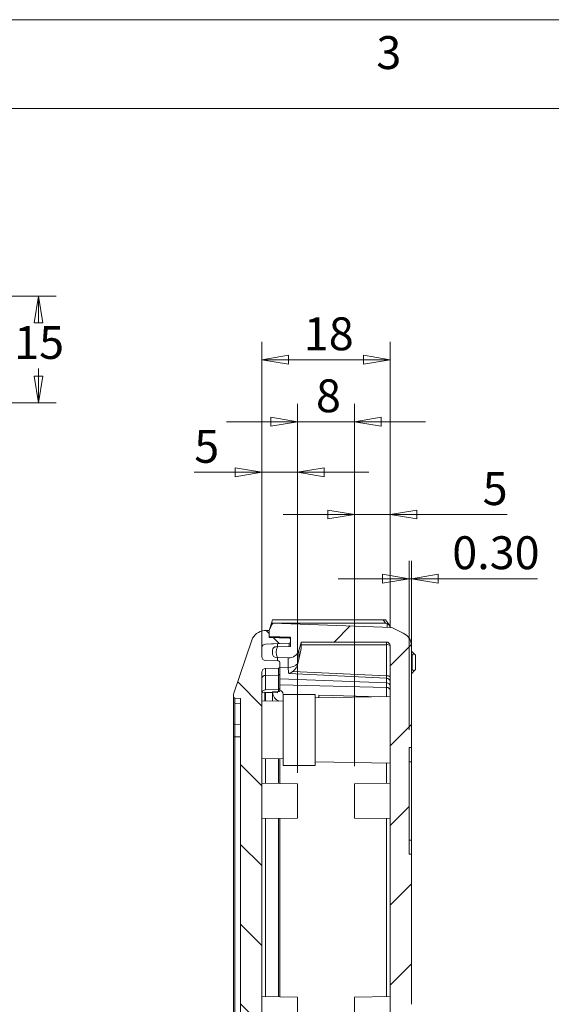
# Model space of a CAD drawing. Units: millimetres. Extents: x 5 to 292, y 5 to 205.
# Drawn here: x 103 to 133, y 150 to 205 of the extents above; entities that cross this region are included whole.
import ezdxf

# ---------------------------------------------------------------- set-up
doc = ezdxf.new("R2010")
doc.units = ezdxf.units.MM
doc.styles.add('SLDTEXTSTYLE0', font='TXT', dxfattribs={"width": 0.75})
doc.dimstyles.new('SLDDIMSTYLE0', dxfattribs={"dimtxt": 1.852083, "dimasz": 1.5, "dimexe": 0, "dimexo": 0.0625, "dimgap": 0.463021, "dimtad": 0, "dimtih": 1, "dimtoh": 1, "dimdec": 6, "dimlfac": 2.5, "dimrnd": 1e-09, "dimzin": 12, "dimdsep": 46, "dimtxsty": 'SLDTEXTSTYLE0', "dimblk1": 'CLOSED', "dimblk2": 'CLOSED', "dimsah": 1, "dimcen": 0.09, "dimadec": 0, "dimazin": 3, "dimtfac": 1, "dimtofl": 0, "dimtmove": 0, "dimatfit": 3, "dimldrblk": 'CLOSED', "dimfxl": 1, "dimfrac": 2, "dimtolj": 1, "dimtzin": 12, "dimarcsym": 0})
doc.dimstyles.new('SLDDIMSTYLE2', dxfattribs={"dimtxt": 1.852083, "dimasz": 1.5, "dimexe": 0, "dimexo": 0.0625, "dimgap": 0.463021, "dimtad": 0, "dimtih": 1, "dimtoh": 1, "dimdec": 6, "dimlfac": 2.5, "dimrnd": 1e-09, "dimzin": 12, "dimdsep": 46, "dimtxsty": 'SLDTEXTSTYLE0', "dimblk1": 'CLOSED', "dimblk2": 'CLOSED', "dimsah": 1, "dimcen": 0.09, "dimadec": 0, "dimazin": 3, "dimtfac": 1, "dimtmove": 0, "dimatfit": 0, "dimldrblk": 'CLOSED', "dimfxl": 1, "dimfrac": 2, "dimtolj": 1, "dimtzin": 12, "dimarcsym": 0})
doc.dimstyles.new('SLDDIMSTYLE3', dxfattribs={"dimtxt": 1.852083, "dimasz": 1.5, "dimexe": 0, "dimexo": 0.0625, "dimgap": 0.463021, "dimtad": 0, "dimtih": 1, "dimtoh": 1, "dimlfac": 2.5, "dimrnd": 1e-09, "dimzin": 0, "dimdsep": 46, "dimtxsty": 'SLDTEXTSTYLE0', "dimblk1": 'CLOSED', "dimblk2": 'CLOSED', "dimsah": 1, "dimcen": 0.09, "dimadec": 0, "dimazin": 0, "dimtfac": 1, "dimtmove": 0, "dimatfit": 0, "dimldrblk": 'CLOSED', "dimfxl": 1, "dimfrac": 2, "dimtolj": 1, "dimtzin": 12, "dimarcsym": 0})

# ---------------------------------------------------------------- blocks, each defined once
blk = doc.blocks.new('_CLOSED')
at = {"color": 0, "linetype": 'ByBlock', "lineweight": -2}
for p, q in [((-1, 0.166667), (0, 0)), ((-1, 0.166667), (-1, -0.166667)), ((0, 0), (-1, -0.166667)), ((0, 0), (-1, 0))]:
    blk.add_line(p, q, dxfattribs=at)
blk = doc.blocks.new('_D_6')
at = {"color": 7, "linetype": 'Continuous', "lineweight": 0}
for p, q in [((92.987, 189.431), (104.956, 189.431)), ((103.956, 189.431), (103.956, 188.313)), ((103.956, 183.431), (103.956, 185.37)), ((92.987, 183.431), (104.956, 183.431))]:
    blk.add_line(p, q, dxfattribs=at)
at = {"color": 7, "linetype": 'Continuous', "lineweight": 0, "xscale": 1.5, "yscale": 1.5}
for p, rotation in [((103.956, 189.431, 0.04), 90.00000000001431), ((103.956, 183.431, 0.04), 270.0000000000143)]:
    blk.add_blockref('_CLOSED', p, dxfattribs=dict(at, rotation=rotation))
at = {"color": 7, "linetype": 'Continuous', "lineweight": 0, "insert": (102.588, 187.757), "char_height": 1.8521, "attachment_point": 1, "style": 'SLDTEXTSTYLE0'}
blk.add_mtext('15', dxfattribs=at)
blk = doc.blocks.new('_D_9')
at = {"color": 7, "linetype": 'Continuous', "lineweight": 0}
for p, q in [((116.52, 169.276), (116.52, 180.523)), ((118.52, 162.604), (118.52, 180.523)), ((116.52, 179.523), (112.714, 179.523)), ((118.52, 179.523), (116.52, 179.523)), ((118.52, 179.523), (122.52, 179.523))]:
    blk.add_line(p, q, dxfattribs=at)
at = {"color": 7, "linetype": 'Continuous', "lineweight": 0, "xscale": 1.5, "yscale": 1.5}
blk.add_blockref('_CLOSED', (116.52, 179.523, 8.823), dxfattribs=at)
at = {"color": 7, "linetype": 'Continuous', "lineweight": 0, "xscale": 1.5, "yscale": 1.5, "rotation": 180.0000000000008}
blk.add_blockref('_CLOSED', (118.52, 179.523, 8.823), dxfattribs=at)
at = {"color": 7, "linetype": 'Continuous', "lineweight": 0, "insert": (112.714, 181.911), "char_height": 1.852, "attachment_point": 1, "style": 'SLDTEXTSTYLE0'}
blk.add_mtext('5', dxfattribs=at)
blk = doc.blocks.new('_D_10')
at = {"color": 7, "linetype": 'Continuous', "lineweight": 0}
for p, q in [((121.72, 162.984), (121.72, 178.145)), ((123.72, 170.769), (123.72, 178.145)), ((121.72, 177.145), (117.72, 177.145)), ((121.72, 177.145), (123.72, 177.145)), ((123.72, 177.145), (130.297, 177.145))]:
    blk.add_line(p, q, dxfattribs=at)
at = {"color": 7, "linetype": 'Continuous', "lineweight": 0, "xscale": 1.5, "yscale": 1.5}
blk.add_blockref('_CLOSED', (121.72, 177.145, 8.823), dxfattribs=at)
at = {"color": 7, "linetype": 'Continuous', "lineweight": 0, "xscale": 1.5, "yscale": 1.5, "rotation": 180.0000000000008}
blk.add_blockref('_CLOSED', (123.72, 177.145, 8.823), dxfattribs=at)
at = {"color": 7, "linetype": 'Continuous', "lineweight": 0, "insert": (128.928, 179.532), "char_height": 1.852, "attachment_point": 1, "style": 'SLDTEXTSTYLE0'}
blk.add_mtext('5', dxfattribs=at)
blk = doc.blocks.new('_D_11')
at = {"color": 7, "linetype": 'Continuous', "lineweight": 0}
for p, q in [((118.52, 162.984), (118.52, 183.369)), ((121.72, 162.984), (121.72, 183.369)), ((118.52, 182.369), (114.52, 182.369)), ((118.52, 182.369), (121.72, 182.369)), ((121.72, 182.369), (125.72, 182.369))]:
    blk.add_line(p, q, dxfattribs=at)
at = {"color": 7, "linetype": 'Continuous', "lineweight": 0, "xscale": 1.5, "yscale": 1.5}
blk.add_blockref('_CLOSED', (118.52, 182.369, 8.823), dxfattribs=at)
at = {"color": 7, "linetype": 'Continuous', "lineweight": 0, "xscale": 1.5, "yscale": 1.5, "rotation": 180.0000000000008}
blk.add_blockref('_CLOSED', (121.72, 182.369, 8.823), dxfattribs=at)
at = {"color": 7, "linetype": 'Continuous', "lineweight": 0, "insert": (119.557, 184.756), "char_height": 1.852, "attachment_point": 1, "style": 'SLDTEXTSTYLE0'}
blk.add_mtext('8', dxfattribs=at)
blk = doc.blocks.new('_D_12')
at = {"color": 7, "linetype": 'Continuous', "lineweight": 0}
for p, q in [((124.8, 165.024), (124.8, 174.534)), ((124.92, 164.224), (124.92, 174.534)), ((124.8, 173.534), (120.8, 173.534)), ((124.8, 173.534), (124.92, 173.534)), ((124.92, 173.534), (132.006, 173.534))]:
    blk.add_line(p, q, dxfattribs=at)
at = {"color": 7, "linetype": 'Continuous', "lineweight": 0, "xscale": 1.5, "yscale": 1.5}
blk.add_blockref('_CLOSED', (124.8, 173.534, 8.823), dxfattribs=at)
at = {"color": 7, "linetype": 'Continuous', "lineweight": 0, "xscale": 1.5, "yscale": 1.5, "rotation": 180.0000000000008}
blk.add_blockref('_CLOSED', (124.92, 173.534, 8.823), dxfattribs=at)
at = {"color": 7, "linetype": 'Continuous', "lineweight": 0, "insert": (127.218, 175.922), "char_height": 1.8521, "attachment_point": 1, "style": 'SLDTEXTSTYLE0'}
blk.add_mtext('0.30', dxfattribs=at)
blk = doc.blocks.new('_D_13')
at = {"color": 7, "linetype": 'Continuous', "lineweight": 0}
for p, q in [((116.52, 169.276), (116.52, 186.858)), ((123.72, 170.769), (123.72, 186.858)), ((123.72, 185.858), (116.52, 185.858))]:
    blk.add_line(p, q, dxfattribs=at)
at = {"color": 7, "linetype": 'Continuous', "lineweight": 0, "xscale": 1.5, "yscale": 1.5, "rotation": 180.0000000000008}
blk.add_blockref('_CLOSED', (116.52, 185.858, 8.823), dxfattribs=at)
at = {"color": 7, "linetype": 'Continuous', "lineweight": 0, "xscale": 1.5, "yscale": 1.5}
blk.add_blockref('_CLOSED', (123.72, 185.858, 8.823), dxfattribs=at)
at = {"color": 7, "linetype": 'Continuous', "lineweight": 0, "insert": (118.872, 188.245), "char_height": 1.8521, "attachment_point": 1, "style": 'SLDTEXTSTYLE0'}
blk.add_mtext('18', dxfattribs=at)

msp = doc.modelspace()

# ---------------------------------------------------------------- hatches: boundary and pattern name
at = {"linetype": 'Continuous', "lineweight": 0}
h = msp.add_hatch(dxfattribs=at)
h.set_pattern_fill('ANSI31', style=0)
edge = h.paths.add_edge_path(flags=0)
edge.add_line((117.71964806, 136.42438413), (117.63964806, 136.42438413))
edge.add_line((117.63964806, 136.42438413), (117.63964806, 136.54438413))
edge.add_line((117.63964806, 136.54438413), (117.71964806, 136.54438413))
edge.add_line((117.71964806, 136.54438413), (117.71964806, 137.90438413))
edge.add_line((117.71964806, 137.90438413), (117.63964806, 137.90438413))
edge.add_line((117.63964806, 137.90438413), (117.63964806, 138.02438413))
edge.add_line((117.63964806, 138.02438413), (117.71964806, 138.02438413))
edge.add_line((117.71964806, 138.02438413), (117.71964806, 138.82438413))
edge.add_arc((119.11964806, 138.82438413), 1.4, 90, 180, ccw=False)
edge.add_line((119.11964806, 140.22438413), (122.55964806, 140.22438413))
edge.add_line((122.55964806, 140.22438413), (122.55964806, 140.42441869))
edge.add_arc((122.35964806, 140.42438413), 0.2, 0.009899402, 90)
edge.add_line((122.35964806, 140.62438413), (122.07964806, 140.62438413))
edge.add_line((122.07964806, 140.62438413), (122.07964806, 141.90973885))
edge.add_line((122.07964806, 141.90973885), (123.52074368, 142.06116941))
edge.add_line((123.52074368, 142.06116941), (123.71964806, 142.2820751))
edge.add_line((123.71964806, 142.2820751), (123.71964806, 142.82438413))
edge.add_line((123.71964806, 142.82438413), (122.43964806, 142.82438413))
edge.add_line((122.43964806, 142.82438413), (122.31964806, 142.94438413))
edge.add_line((122.31964806, 142.94438413), (122.31964806, 144.22438413))
edge.add_line((122.31964806, 144.22438413), (120.31964806, 144.22438413))
edge.add_line((120.31964806, 144.22438413), (120.31964806, 145.82438413))
edge.add_line((120.31964806, 145.82438413), (122.31964806, 145.82438413))
edge.add_line((122.31964806, 145.82438413), (122.31964806, 147.10441164))
edge.add_line((122.31964806, 147.10441164), (122.71964806, 147.50438413))
edge.add_line((122.71964806, 147.50438413), (123.71964806, 147.50438413))
edge.add_line((123.71964806, 147.50438413), (123.71964806, 147.62438413))
edge.add_line((123.71964806, 147.62438413), (123.99964806, 147.62438413))
edge.add_arc((123.99964806, 147.74438413), 0.12, 270, 360)
edge.add_line((124.11964806, 147.74438413), (124.11964806, 149.11794554))
edge.add_arc((124.23964806, 149.11794554), 0.12, 105, 180, ccw=False)
edge.add_line((124.20858977, 149.23385664), (124.77141187, 149.38466436))
edge.add_arc((124.71964806, 149.57784953), 0.2, 285, 360)
edge.add_line((124.91964806, 149.57784953), (124.91964806, 158.02438413))
edge.add_line((124.91964806, 158.02438413), (124.79964806, 158.02438413))
edge.add_line((124.79964806, 158.02438413), (124.79964806, 164.02438413))
edge.add_line((124.79964806, 164.02438413), (124.91964806, 164.02438413))
edge.add_line((124.91964806, 164.02438413), (124.91964806, 169.76133209))
edge.add_spline(control_points=[(124.91964806, 169.76133209), (124.91964806, 170.25055822), (124.46068146, 170.47580933)], knot_values=[0.1099304727, 0.1099304727, 0.1099304727, 2.3826274608, 2.3826274608, 2.3826274608], weights=[0.9812018685, 0.7935572495, 0.8817522145], degree=2, periodic=0)
edge.add_line((124.46068146, 170.47580933), (123.81964806, 170.79041497))
edge.add_line((123.81964806, 170.79041497), (117.11964806, 171.02438413))
edge.add_line((117.11964806, 171.02438413), (116.91964806, 170.62438413))
edge.add_line((116.91964806, 170.62438413), (116.91964806, 170.28630124))
edge.add_line((116.91964806, 170.28630124), (118.11964806, 170.24439632))
edge.add_line((118.11964806, 170.24439632), (118.11964806, 169.72183919))
edge.add_line((118.11964806, 169.72183919), (117.31615758, 169.70781422))
edge.add_arc((117.31964806, 169.50784468), 0.2, 91, 180)
edge.add_line((117.11964806, 169.50784468), (117.11964806, 169.29752188))
edge.add_arc((117.31964806, 169.29752188), 0.2, 180, 268)
edge.add_line((117.31266816, 169.09764372), (117.99891899, 169.07367931))
edge.add_arc((118.01985869, 169.67331381), 0.6, 268, 343.835500848)
edge.add_line((118.59613851, 169.50627618), (118.71964806, 169.93238413))
edge.add_line((118.71964806, 169.93238413), (118.71964806, 169.9685109))
edge.add_line((118.71964806, 169.9685109), (123.51964806, 169.9685109))
edge.add_arc((123.51964806, 169.7685109), 0.2, 0, 90, ccw=False)
edge.add_line((123.71964806, 169.7685109), (123.71964806, 148.42438413))
edge.add_line((123.71964806, 148.42438413), (122.91964806, 148.02438413))
edge.add_line((122.91964806, 148.02438413), (122.10827721, 148.02438413))
edge.add_line((122.10827721, 148.02438413), (121.31964806, 147.23575498))
edge.add_line((121.31964806, 147.23575498), (121.31964806, 146.62438413))
edge.add_line((121.31964806, 146.62438413), (120.11964806, 146.62438413))
edge.add_arc((120.11964806, 146.22438413), 0.4, 90, 180)
edge.add_line((119.71964806, 146.22438413), (119.71964806, 143.82438413))
edge.add_arc((120.11964806, 143.82438413), 0.4, 180, 270)
edge.add_line((120.11964806, 143.42438413), (121.31964806, 143.42438413))
edge.add_line((121.31964806, 143.42438413), (121.31964806, 142.81301328))
edge.add_line((121.31964806, 142.81301328), (121.7624171, 142.37024424))
edge.add_spline(control_points=[(121.7624171, 142.37024424), (121.60149408, 142.1964402), (121.44057107, 142.02263616), (121.27964806, 141.84883213)], knot_values=[0, 0, 0, 0, 0.8042129399, 0.8042129399, 0.8042129399, 0.8042129399], weights=[1, 1, 1, 1], degree=3, periodic=0)
edge.add_line((121.27964806, 141.84883213), (121.27964806, 140.82438413))
edge.add_line((121.27964806, 140.82438413), (119.11964806, 140.82438413))
edge.add_arc((119.11964806, 138.82438413), 2, 90, 180)
edge.add_line((117.11964806, 138.82438413), (117.11964806, 123.62438413))
edge.add_arc((119.11964806, 123.62438413), 2, 180, 270)
edge.add_line((119.11964806, 121.62438413), (121.27964806, 121.62438413))
edge.add_line((121.27964806, 121.62438413), (121.27964806, 118.36965453))
edge.add_line((121.27964806, 118.36965453), (117.31266816, 118.23112454))
edge.add_arc((117.31964806, 118.03124638), 0.2, 92, 180)
edge.add_line((117.11964806, 118.03124638), (117.11964806, 117.82092358))
edge.add_arc((117.31964806, 117.82092358), 0.2, 180, 269)
edge.add_line((117.31615758, 117.62095404), (118.11964806, 117.60692907))
edge.add_line((118.11964806, 117.60692907), (118.11964806, 117.22438413))
edge.add_line((118.11964806, 117.22438413), (122.19964806, 117.22438413))
edge.add_line((122.19964806, 117.22438413), (122.19964806, 119.82438413))
edge.add_line((122.19964806, 119.82438413), (123.71964806, 119.90404395))
edge.add_line((123.71964806, 119.90404395), (123.71964806, 120.16665842))
edge.add_line((123.71964806, 120.16665842), (123.52074368, 120.38759885))
edge.add_line((123.52074368, 120.38759885), (122.07964806, 120.5390641))
edge.add_line((122.07964806, 120.5390641), (122.07964806, 121.82434956))
edge.add_line((122.07964806, 121.82434956), (122.35964806, 121.82438413))
edge.add_arc((122.35964806, 122.02438413), 0.2, 270, 360)
edge.add_line((122.55964806, 122.02438413), (122.55964806, 122.22438413))
edge.add_line((122.55964806, 122.22438413), (119.11964806, 122.22438413))
edge.add_arc((119.11964806, 123.62438413), 1.4, 180, 270, ccw=False)
edge.add_line((117.71964806, 123.62438413), (117.71964806, 124.42438413))
edge.add_line((117.71964806, 124.42438413), (117.63964806, 124.42438413))
edge.add_line((117.63964806, 124.42438413), (117.63964806, 124.54438413))
edge.add_line((117.63964806, 124.54438413), (117.71964806, 124.54438413))
edge.add_line((117.71964806, 124.54438413), (117.71964806, 125.90438413))
edge.add_line((117.71964806, 125.90438413), (117.63964806, 125.90438413))
edge.add_line((117.63964806, 125.90438413), (117.63964806, 126.02438413))
edge.add_line((117.63964806, 126.02438413), (117.71964806, 126.02438413))
edge.add_line((117.71964806, 126.02438413), (117.71964806, 130.42438413))
edge.add_line((117.71964806, 130.42438413), (117.63964806, 130.42438413))
edge.add_line((117.63964806, 130.42438413), (117.63964806, 130.54438413))
edge.add_line((117.63964806, 130.54438413), (117.71964806, 130.54438413))
edge.add_line((117.71964806, 130.54438413), (117.71964806, 131.90438413))
edge.add_line((117.71964806, 131.90438413), (117.63964806, 131.90438413))
edge.add_line((117.63964806, 131.90438413), (117.63964806, 132.02438413))
edge.add_line((117.63964806, 132.02438413), (117.71964806, 132.02438413))
edge.add_line((117.71964806, 132.02438413), (117.71964806, 136.42438413))
h = msp.add_hatch(dxfattribs=at)
h.set_pattern_fill('ANSI31', angle=90, style=0)
edge = h.paths.add_edge_path(flags=0)
edge.add_line((116.59964806, 122.42923565), (116.59964806, 122.62083594))
edge.add_line((116.59964806, 122.62083594), (116.51964806, 122.62083594))
edge.add_line((116.51964806, 122.62083594), (116.51964806, 123.42438413))
edge.add_line((116.51964806, 123.42438413), (116.39964806, 123.42438413))
edge.add_line((116.39964806, 123.42438413), (116.39964806, 124.45978413))
edge.add_line((116.39964806, 124.45978413), (116.51964806, 124.45978413))
edge.add_line((116.51964806, 124.45978413), (116.51964806, 124.58740813))
edge.add_line((116.51964806, 124.58740813), (116.39964806, 124.58740813))
edge.add_line((116.39964806, 124.58740813), (116.39964806, 125.12064829))
edge.add_line((116.39964806, 125.12064829), (116.51964806, 125.12064829))
edge.add_line((116.51964806, 125.12064829), (116.51964806, 125.70811467))
edge.add_line((116.51964806, 125.70811467), (116.39964806, 125.70811467))
edge.add_line((116.39964806, 125.70811467), (116.39964806, 126.26136013))
edge.add_line((116.39964806, 126.26136013), (116.51964806, 126.26136013))
edge.add_line((116.51964806, 126.26136013), (116.51964806, 126.38898413))
edge.add_line((116.51964806, 126.38898413), (116.39964806, 126.38898413))
edge.add_line((116.39964806, 126.38898413), (116.39964806, 127.42438413))
edge.add_line((116.39964806, 127.42438413), (116.51964806, 127.42438413))
edge.add_line((116.51964806, 127.42438413), (116.51964806, 168.27632561))
edge.add_arc((116.71964806, 168.27632561), 0.2, 92, 180, ccw=False)
edge.add_line((116.71266816, 168.47620377), (117.44244002, 168.50168797))
edge.add_arc((117.43964806, 168.58163923), 0.08, 272, 360)
edge.add_line((117.51964806, 168.58163923), (117.51964806, 168.82712903))
edge.add_arc((117.43964806, 168.82712903), 0.08, 0, 88)
edge.add_line((117.44244002, 168.90708029), (116.71266816, 168.93256449))
edge.add_arc((116.71964806, 169.13244265), 0.2, 180, 268, ccw=False)
edge.add_line((116.51964806, 169.13244265), (116.51964806, 169.65537314))
edge.add_arc((116.71964806, 169.65537314), 0.2, 92, 180, ccw=False)
edge.add_line((116.71266816, 169.85525131), (118.04244002, 169.90168797))
edge.add_arc((118.03964806, 169.98163923), 0.08, 272, 360)
edge.add_line((118.11964806, 169.98163923), (118.11964806, 170.1052241))
edge.add_arc((118.03964806, 170.1052241), 0.08, 0, 88)
edge.add_line((118.04244002, 170.18517537), (116.91964806, 170.22438413))
edge.add_line((116.91964806, 170.22438413), (116.91964806, 170.62438413))
edge.add_line((116.91964806, 170.62438413), (116.66376839, 170.61159015))
edge.add_arc((116.70371848, 169.81258828), 0.8, 92.862405226, 161.372136824)
edge.add_line((115.94562793, 170.06812442), (114.94060278, 167.08654982))
edge.add_arc((115.31964806, 166.95878175), 0.4, 161.372136824, 180)
edge.add_line((114.91964806, 166.95878175), (114.91964806, 166.89678313))
edge.add_arc((114.99964806, 166.89678313), 0.08, 180, 264.289406863)
edge.add_line((114.99168776, 166.81718016), (115.31964806, 166.78438413))
edge.add_line((115.31964806, 166.78438413), (115.31964806, 117.26438413))
edge.add_line((115.31964806, 117.26438413), (114.99168776, 117.2315881))
edge.add_arc((114.99964806, 117.15198513), 0.08, 95.710593138, 180)
edge.add_line((114.91964806, 117.15198513), (114.91964806, 117.08998652))
edge.add_arc((115.31964806, 117.08998652), 0.4, 180, 198.627863176)
edge.add_line((114.94060278, 116.96221844), (115.94562793, 113.98064384))
edge.add_arc((116.70371848, 114.23617998), 0.8, 198.627863176, 267.137594774)
edge.add_line((116.66376839, 113.43717811), (116.91964806, 113.42438413))
edge.add_line((116.91964806, 113.42438413), (116.91964806, 113.82438413))
edge.add_line((116.91964806, 113.82438413), (118.04244002, 113.86359289))
edge.add_arc((118.03964806, 113.94354416), 0.08, 272, 360)
edge.add_line((118.11964806, 113.94354416), (118.11964806, 114.46712903))
edge.add_arc((118.03964806, 114.46712903), 0.08, 0, 88)
edge.add_line((118.04244002, 114.54708029), (116.71266816, 114.59351695))
edge.add_arc((116.71964806, 114.79339512), 0.2, 180, 268, ccw=False)
edge.add_line((116.51964806, 114.79339512), (116.51964806, 116.81727807))
edge.add_arc((116.71964806, 116.81727807), 0.2, 92, 180, ccw=False)
edge.add_line((116.71266816, 117.01715623), (118.04244002, 117.06359289))
edge.add_arc((118.03964806, 117.14354416), 0.08, 272, 360)
edge.add_line((118.11964806, 117.14354416), (118.11964806, 117.34712903))
edge.add_arc((118.03964806, 117.34712903), 0.08, 0, 88)
edge.add_line((118.04244002, 117.42708029), (116.71266816, 117.47351695))
edge.add_arc((116.71964806, 117.67339512), 0.2, 180, 268, ccw=False)
edge.add_line((116.51964806, 117.67339512), (116.51964806, 118.19632561))
edge.add_arc((116.71964806, 118.19632561), 0.2, 92, 180, ccw=False)
edge.add_line((116.71266816, 118.39620377), (117.44244002, 118.42168797))
edge.add_arc((117.43964806, 118.50163923), 0.08, 272, 360)
edge.add_line((117.51964806, 118.50163923), (117.51964806, 118.74712903))
edge.add_arc((117.43964806, 118.74712903), 0.08, 0, 88)
edge.add_line((117.44244002, 118.82708029), (116.71266816, 118.85256449))
edge.add_arc((116.71964806, 119.05244265), 0.2, 180, 268, ccw=False)
edge.add_line((116.51964806, 119.05244265), (116.51964806, 121.22083596))
edge.add_line((116.51964806, 121.22083596), (116.59964806, 121.22083596))
edge.add_line((116.59964806, 121.22083596), (116.59964806, 121.41243625))
edge.add_line((116.59964806, 121.41243625), (116.51964806, 121.41243625))
edge.add_line((116.51964806, 121.41243625), (116.51964806, 121.85646231))
edge.add_line((116.51964806, 121.85646231), (116.59964806, 121.85646231))
edge.add_line((116.59964806, 121.85646231), (116.59964806, 122.04806259))
edge.add_line((116.59964806, 122.04806259), (116.51964806, 122.04806259))
edge.add_line((116.51964806, 122.04806259), (116.51964806, 122.42923565))
edge.add_line((116.51964806, 122.42923565), (116.59964806, 122.42923565))
h = msp.add_hatch(dxfattribs=at)
h.set_pattern_fill('ANSI31', style=0)
edge = h.paths.add_edge_path(flags=0)
edge.add_arc((117.92214806, 169.3939079), 0.6025, 150.137165644, 209.862834356, ccw=False)
edge.add_line((117.39964806, 169.6939079), (117.39964806, 169.87924118))
edge.add_line((117.39964806, 169.87924118), (116.71266816, 169.85525131))
edge.add_arc((116.71964806, 169.65537314), 0.2, 92, 180)
edge.add_line((116.51964806, 169.65537314), (116.51964806, 169.13244265))
edge.add_arc((116.71964806, 169.13244265), 0.2, 180, 268)
edge.add_line((116.71266816, 168.93256449), (117.39964806, 168.90857462))
edge.add_line((117.39964806, 168.90857462), (117.39964806, 169.0939079))

# ---------------------------------------------------------------- linework, layer by layer
at = {"color": 7, "linetype": 'Continuous', "lineweight": 0}
for p, q in [((292, 205), (5, 205)), ((287, 200), (10, 200))]:
    msp.add_line(p, q, dxfattribs=at)
at = {"color": 7, "linetype": 'Continuous', "lineweight": 15}
for p, q in [((117.11964822, 171.0243833), (116.91964819, 170.62438547)), ((117.05298155, 171.0243833), (116.91964819, 170.62438547)), ((117.11964822, 171.2243837), (117.05298155, 171.0243833)), ((123.46769693, 171.0243833), (117.05298155, 171.0243833)), ((117.11964822, 171.2243837), (123.33153953, 171.2243837)), ((117.11964822, 171.0243833), (123.81964802, 170.7904142)), ((123.46769693, 171.0243833), (123.33153953, 171.2243837)), ((123.33153953, 171.2243837), (123.47387165, 171.2243837)), ((123.55087042, 171.00623964), (123.46769693, 171.0243833)), ((123.68781163, 170.91101228), (123.47427719, 171.2246698)), ((124.46068145, 170.47580897), (123.81964802, 170.7904142)), ((116.91964819, 170.62438547), (116.66376806, 170.61159133)), ((116.91964819, 170.22438465), (116.91964819, 170.62438547)), ((116.91964819, 170.62438547), (116.91964819, 170.28630196)), ((116.91964819, 170.28630196), (118.11964802, 170.24439691)), ((118.04243988, 170.18517672), (116.91964819, 170.22438465)), ((118.11964802, 170.22438465), (116.91964819, 170.22438465)), ((118.11964802, 170.24439691), (118.11964802, 169.72184001)), ((115.9456282, 170.06812512), (114.94060299, 167.08654879)), ((116.51964775, 169.13244246), (116.51964775, 169.65537189)), ((118.04243988, 169.90168809), (116.71266808, 169.85525011)), ((117.39964812, 169.87924098), (116.71266808, 169.85525011)), ((118.11964802, 169.72184001), (117.31615766, 169.70781504)), ((117.39964812, 169.69390928), (117.39964812, 169.87924098)), ((118.11964802, 169.98163878), (118.11964802, 170.10522305)), ((118.59613835, 169.50627683), (118.71964811, 169.93238448)), ((118.59613835, 168.98400604), (118.71964811, 169.61325525)), ((123.51964806, 169.96851086), (118.71964811, 169.96851086)), ((118.71964811, 169.96851086), (118.71964811, 169.93238448)), ((118.71964811, 169.93238448), (118.71964811, 169.61325525)), ((118.71964811, 169.8202741), (123.51964806, 169.8202741)), ((123.51964806, 169.96851086), (123.51964806, 169.8202741)), ((123.51964806, 168.06325435), (123.51964806, 169.8202741)), ((123.7196481, 169.76851045), (123.7196481, 148.42438443)), ((124.91964801, 169.76133107), (124.91964801, 164.02438401)), ((117.11964822, 169.50784444), (117.11964822, 169.29752051)), ((117.99891881, 169.07367824), (117.31266818, 169.09764229)), ((117.39964812, 168.90857338), (117.39964812, 169.09390806)), ((117.99891881, 169.07367824), (117.99891881, 168.54288994)), ((118.59613835, 168.98400604), (118.59613835, 169.50627683)), ((124.95964813, 169.42438303), (124.91964801, 169.42438303)), ((124.95964813, 169.22438561), (124.91964801, 169.22438561)), ((125.05964815, 169.32438432), (124.95964813, 169.42438303)), ((124.95964813, 169.22438561), (125.05964815, 169.32438432)), ((124.95964813, 168.42438399), (124.95964813, 169.22438561)), ((125.15964798, 169.22438561), (125.05964815, 169.32438432)), ((125.15964798, 168.42438399), (125.15964798, 169.22438561)), ((117.39964812, 168.90857338), (116.71266808, 168.93256425)), ((117.44244016, 168.90708028), (116.71266808, 168.93256425)), ((117.44244016, 168.50168823), (116.71266808, 168.47620427)), ((117.44244016, 168.50168823), (117.44244016, 168.10258745)), ((117.51964792, 168.58163892), (117.51964792, 168.82712959)), ((117.51964792, 168.58163892), (117.51964792, 168.1558889)), ((118.01588713, 168.24606179), (117.99891881, 168.54288994)), ((118.54466937, 168.75906407), (118.59613835, 168.98400604)), ((116.51964775, 127.42438434), (116.51964775, 168.27632605)), ((116.71266808, 168.08559715), (116.71266808, 168.47620427)), ((117.44244016, 168.10258745), (116.71266808, 168.08559715)), ((116.71266808, 168.08559715), (116.71266808, 167.27620481)), ((117.44244016, 168.10258745), (117.44244016, 167.30168878)), ((117.51964792, 168.1558889), (117.51964792, 167.38163947)), ((118.0222272, 168.20189177), (118.01588713, 168.24606179)), ((123.52662795, 167.93553053), (118.0222272, 168.20189177)), ((123.51964806, 168.06325435), (118.25735114, 168.30937682)), ((123.52662795, 167.68064617), (123.52662795, 167.93553053)), ((124.95964813, 168.42438399), (124.91964801, 168.42438399)), ((124.91964801, 168.22438358), (124.95964813, 168.22438358)), ((124.95964813, 168.42438399), (125.05964815, 168.32438527)), ((124.95964813, 168.22438358), (125.05964815, 168.32438527)), ((125.15964798, 168.42438399), (125.05964815, 168.32438527)), ((117.51964792, 167.89041578), (123.52662795, 167.68064617)), ((117.51964792, 167.23641573), (117.51964792, 167.38163947)), ((123.52662795, 167.68064617), (123.52662795, 167.40642308)), ((114.91964824, 166.89678251), (114.91964824, 166.95878177)), ((114.91964824, 166.89678251), (114.91964824, 166.5826854)), ((116.67949512, 166.65650426), (116.67949512, 167.15608357)), ((116.71266808, 167.27620481), (117.44244016, 167.30168878)), ((117.11964822, 167.13048636), (116.71266808, 167.12043702)), ((117.44244016, 167.17957674), (117.11964822, 167.17155694)), ((117.11964822, 167.17155694), (117.11964822, 167.13048636)), ((117.11964822, 167.13048636), (117.11964822, 166.64882122)), ((117.12008967, 167.12296425), (117.11981065, 167.13084399)), ((117.39964812, 167.11606203), (117.12008967, 167.12296425)), ((117.39964812, 167.17851578), (117.39964812, 167.11606203)), ((117.44244016, 167.30168878), (117.44244016, 167.17957674)), ((117.71964795, 167.03820943), (117.71964795, 167.02438413)), ((119.51964787, 167.02438413), (117.71964795, 167.02438413)), ((117.71964795, 167.02438413), (117.71964795, 163.02438347)), ((119.51964787, 163.02438347), (119.51964787, 167.02438413)), ((123.7196481, 166.9011858), (119.51964787, 166.82787507)), ((123.20518963, 166.89220636), (119.71964791, 166.97827398)), ((119.71964791, 166.97827398), (119.71964791, 166.83136641)), ((114.91964824, 166.5826854), (114.91964824, 165.39445936)), ((114.9916879, 166.8171805), (115.3196483, 166.78438454)), ((114.9916879, 166.52639626), (114.9916879, 166.8171805)), ((115.3196483, 166.50320708), (114.9916879, 166.52639626)), ((114.9916879, 166.52639626), (114.9916879, 165.33817171)), ((115.3196483, 117.26438372), (115.3196483, 166.78438454)), ((117.71964795, 166.63834869), (116.51964775, 166.65929376)), ((114.91964824, 165.39445936), (114.91964824, 164.63615863)), ((114.9916879, 165.33817171), (115.3196483, 165.31498103)), ((114.9916879, 164.63615863), (114.9916879, 165.33817171)), ((114.91964824, 164.63615863), (114.9916879, 164.63615863)), ((114.91964824, 164.63615863), (114.91964824, 119.41260963)), ((115.3196483, 164.63615863), (114.9916879, 164.63615863)), ((114.9916879, 164.63615863), (114.9916879, 119.41260963)), ((124.91964801, 164.02438401), (124.79964803, 164.02438401)), ((124.79964803, 164.02438401), (124.79964803, 158.02438377)), ((124.91964801, 163.22438388), (124.91964801, 164.02438401)), ((116.51964775, 163.38947384), (117.71964795, 163.41042041)), ((117.51964792, 163.40692906), (117.51964792, 162.00183897)), ((117.71964795, 163.02438347), (119.51964787, 163.02438347)), ((119.51964787, 163.22089254), (123.7196481, 163.1475818)), ((124.91964801, 163.22438388), (124.79964803, 163.22438388)), ((124.91964801, 158.8243839), (124.91964801, 163.22438388)), ((118.51964808, 161.98438375), (116.51964775, 162.01929419)), ((118.51964808, 161.02438389), (118.51964808, 161.98438375)), ((123.7196481, 162.01929419), (121.71964805, 161.98438375)), ((121.71964805, 161.98438375), (121.71964805, 161.02438389)), ((118.51964808, 160.06438403), (118.51964808, 161.02438389)), ((121.71964805, 161.02438389), (121.71964805, 160.06438403)), ((116.51964775, 160.02947359), (118.51964808, 160.06438403)), ((117.51964792, 160.04692881), (117.51964792, 150.00183924)), ((121.71964805, 160.06438403), (123.7196481, 160.02947359)), ((124.91964801, 158.8243839), (124.79964803, 158.8243839)), ((124.91964801, 158.02438377), (124.91964801, 158.8243839)), ((124.79964803, 158.02438377), (124.91964801, 158.02438377)), ((124.91964801, 158.02438377), (124.91964801, 149.57784979)), ((118.51964808, 149.98438402), (116.51964775, 150.01929446)), ((118.51964808, 149.02438416), (118.51964808, 149.98438402)), ((123.7196481, 150.01929446), (121.71964805, 149.98438402)), ((121.71964805, 149.98438402), (121.71964805, 149.02438416))]:
    msp.add_line(p, q, dxfattribs=at)
at = {"color": 8, "linetype": 'Continuous', "lineweight": 15}
for p, q in [((123.55097054, 170.79979597), (123.55097054, 171.00648104)), ((118.04243988, 169.90168809), (118.04243988, 169.72049295)), ((117.99891881, 168.54288994), (117.51964792, 168.55460523)), ((117.51964792, 167.55475222), (123.52662795, 167.40642308)), ((123.52662795, 166.89781665), (123.52662795, 167.40642308)), ((116.71266808, 166.65592461), (116.71266808, 167.12043702)), ((116.71266808, 162.01592504), (116.71266808, 163.392843)), ((117.44244016, 163.405582), (117.44244016, 162.00318753)), ((123.52662795, 162.01592504), (123.52662795, 163.15095096)), ((116.71266808, 150.01592531), (116.71266808, 160.03284274)), ((117.44244016, 160.04558175), (117.44244016, 150.00318705)), ((123.52662795, 150.01592531), (123.52662795, 160.03284274))]:
    msp.add_line(p, q, dxfattribs=at)
at = {"color": 7, "linetype": 'Continuous', "lineweight": 15, "flags": 128}
for points in [[(118.25735114, 168.30937682), (118.16522657, 168.25822114), (118.0222272, 168.20189177)], [(116.52512989, 167.12283014), (116.55584267, 167.1343547), (116.67949512, 167.15608357)], [(116.71266808, 167.12043702), (116.71114407, 167.12215363), (116.67949512, 167.15608357)], [(117.11981065, 167.13084399), (117.11480199, 167.16360568), (117.11469359, 167.16391264)], [(117.44244016, 167.17957674), (117.46863864, 167.1834123), (117.49156705, 167.19315468), (117.50872872, 167.20774292), (117.51819021, 167.22561537), (117.51964792, 167.23641573)]]:
    msp.add_lwpolyline(points, dxfattribs=at)
at = {"color": 7, "linetype": 'Continuous', "lineweight": 15}
for centre, radius, start, end in [((123.4884475, 170.77691704), 0.23766672, 15.35857186, 74.772711616), ((116.70371848, 169.81258828), 0.8, 92.862405226, 161.372136824), ((118.03964806, 170.1052241), 0.08, 360, 88), ((124.11481159, 169.74897446), 0.80493128, 0.879589929, 64.552195282), ((116.71964806, 169.65537314), 0.2, 92, 180), ((117.31964806, 169.50784468), 0.2, 91, 180), ((117.92214806, 169.3939079), 0.6025, 150.137165644, 209.862834356), ((118.03964806, 169.98163923), 0.08, 272, 0), ((123.51964806, 169.7685109), 0.2, 0, 90), ((123.56630037, 169.58827188), 0.23664629, 49.608723433, 101.3697271), ((116.71964806, 169.13244265), 0.2, 180, 268), ((117.31964806, 169.29752188), 0.2, 180, 268), ((118.01985869, 169.67331381), 0.6, 268, 343.835500848), ((117.43964806, 168.82712903), 0.08, 0, 88), ((117.43964806, 168.58163923), 0.08, 272, 0), ((118.04627258, 169.22032585), 0.67908894, 266.001444562, 317.216015123), ((117.78163303, 168.93026061), 0.78200557, 307.460140878, 347.354401133), ((116.68957407, 167.91262525), 0.17450676, 82.395235632, 166.843507061), ((116.71964806, 168.27632561), 0.2, 92, 180), ((117.45167934, 168.17177328), 0.06980001, 262.393641078, 346.845959231), ((123.56629776, 167.83124208), 0.23665563, 49.609820232, 101.368630302), ((130.86952907, 168.40086027), 7.35763064, 182.629948417, 183.626063522), ((123.5304339, 167.74605705), 0.1895117, 3.210906223, 91.150743988), ((117.43964806, 167.38163923), 0.08, 272, 0), ((123.5467127, 167.23138198), 0.17618962, 11.029153486, 96.545666038), ((123.51964806, 167.4807693), 0.2, 0, 88), ((115.31964806, 166.95878175), 0.4, 161.372136824, 180), ((114.99964806, 166.89678313), 0.08, 180, 264.289406863), ((116.71964806, 167.07632561), 0.2, 92, 180), ((117.7051971, 167.18469936), 0.58835527, 186.023034492, 247.131058595), ((117.46683703, 166.9973455), 0.25609221, 9.181777902, 77.981265964), ((114.98724505, 166.59495352), 0.06870107, 190.286623718, 273.707862348), ((114.98724269, 165.40672627), 0.06869853, 190.285984127, 273.709973699)]:
    msp.add_arc(centre, radius, start, end, dxfattribs=at)
msp.add_ellipse((123.54748004, 171.22438413), major_axis=(-0.19158136, 0.59971959), ratio=0.0957378682, start_param=3.880988169, end_param=3.9861884318, dxfattribs=at)

# ---------------------------------------------------------------- texts
at = {"color": 7, "linetype": 'Continuous', "lineweight": 0, "insert": (122.95273299, 204.07563495), "char_height": 1.85208333, "attachment_point": 1, "style": 'SLDTEXTSTYLE0'}
msp.add_mtext('3', dxfattribs=at)

# ---------------------------------------------------------------- dimensions: what is measured, and where the dimension line sits
at = {"color": 7, "linetype": 'Continuous', "lineweight": 0}
for base, p1, p2, angle, dimstyle, picture, middle in [((103.95602329, 183.43077056), (91.98730602, 189.43077056), (91.98730602, 183.43077056), 90, 'SLDDIMSTYLE0', '_D_6', (103.95602329, 186.84114104)), ((116.51964806, 187.32902314), (123.71964806, 169.7685109), (116.51964806, 168.27632561), 0, 'SLDDIMSTYLE0', '_D_13', (120.24083973, 187.32902314)), ((123.71964806, 178.61603199), (121.71964806, 161.98438413), (123.71964806, 169.7685109), 0, 'SLDDIMSTYLE2', '_D_10', (129.61237348, 178.61603199))]:
    dim = msp.add_linear_dim(base=base, p1=p1, p2=p2, angle=angle, dimstyle=dimstyle, dxfattribs=at)
    dim.commit()
    dim.dimension.update_dxf_attribs({"geometry": picture, "text_midpoint": middle, "dimtype": 160})
for base, p1, p2, dimstyle, picture, middle in [((121.71964806, 183.84013205), (118.51964806, 161.98438413), (121.71964806, 161.98438413), 'SLDDIMSTYLE2', '_D_11', (120.24083973, 183.84013205)), ((116.51964806, 180.99481002), (118.51964806, 161.60438413), (116.51964806, 168.27632561), 'SLDDIMSTYLE2', '_D_9', (113.39794774, 180.99481002)), ((124.91964806, 175.00567652), (124.79964806, 164.02438413), (124.91964806, 163.22438413), 'SLDDIMSTYLE3', '_D_12', (129.61237348, 175.00567652))]:
    dim = msp.add_linear_dim(base=base, p1=p1, p2=p2, dimstyle=dimstyle, dxfattribs=at)
    dim.commit()
    dim.dimension.update_dxf_attribs({"geometry": picture, "text_midpoint": middle, "dimtype": 160})

doc.saveas('drawing.dxf')
